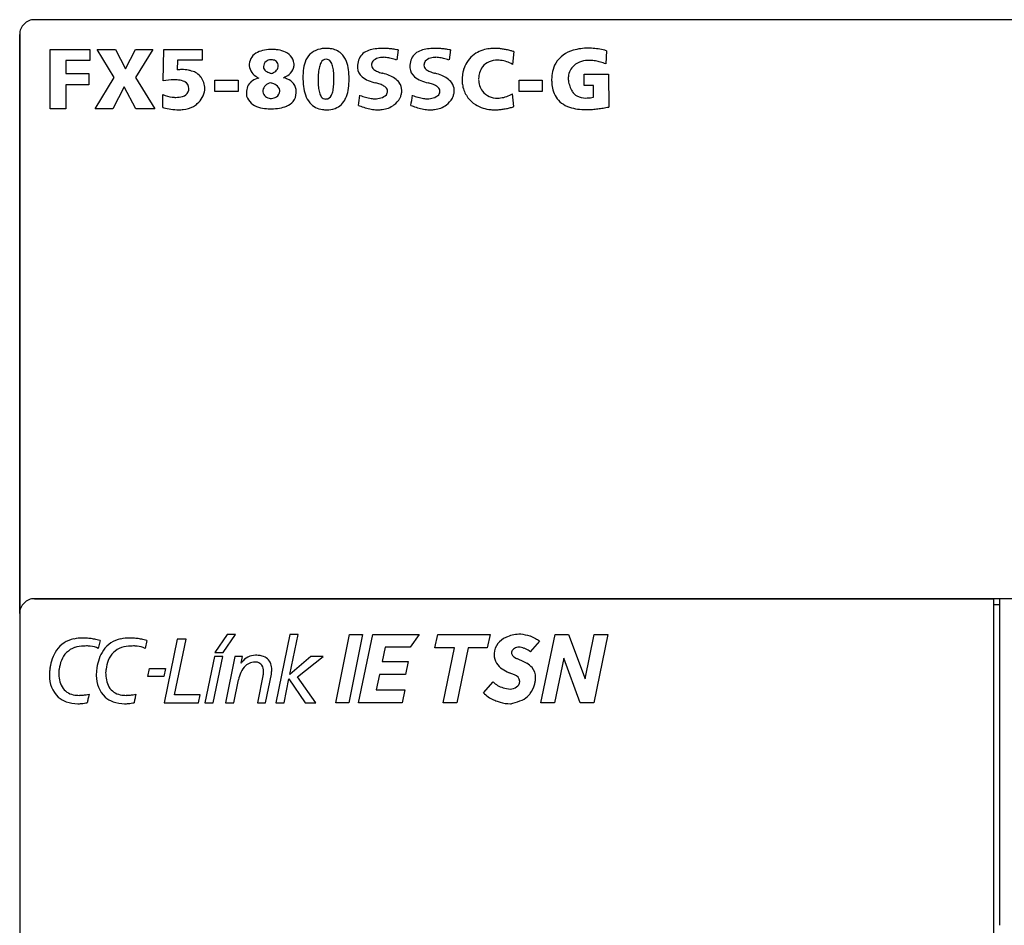
# Model space of a CAD drawing. Extents: x 0.1 to 50.1, y -0.2 to 89.8.
# Drawn here: x 0.1 to 33.3, y 59.3 to 89.8 of the extents above; entities that cross this region are included whole.
import ezdxf

# ---------------------------------------------------------------- set-up
doc = ezdxf.new("R2010")
doc.units = 0
doc.layers.add('DEFAULT_255_2_778', color=255, linetype='CONTINUOUS')

msp = doc.modelspace()

# ---------------------------------------------------------------- linework, layer by layer
at = {"layer": 'DEFAULT_255_2_778'}
for p, q in [((49.635, 89.756), (0.635, 89.756)), ((0.135, 69.761), (0.135, 89.256)), ((0.135, 89.256), (0.135, 0.256)), ((1.159, 88.755), (2.497, 88.755)), ((1.159, 86.756), (1.159, 88.755)), ((2.497, 88.755), (2.497, 88.377)), ((3.319, 87.807), (2.741, 88.755)), ((2.741, 88.755), (3.362, 88.755)), ((3.362, 88.755), (3.697, 88.096)), ((3.697, 88.096), (4.041, 88.755)), ((4.041, 88.755), (4.625, 88.755)), ((4.625, 88.755), (4.041, 87.807)), ((4.969, 87.697), (4.994, 88.755)), ((4.994, 88.755), (6.284, 88.755)), ((6.284, 88.755), (6.284, 88.393)), ((8.647, 88.755), (8.648, 88.755)), ((12.884, 88.739), (12.836, 88.407)), ((14.649, 88.739), (14.601, 88.407)), ((16.778, 88.682), (16.734, 88.25)), ((19.903, 88.711), (19.874, 88.268)), ((2.497, 88.377), (1.692, 88.377)), ((1.692, 88.377), (1.692, 87.939)), ((5.449, 88.399), (5.44, 88.069)), ((6.284, 88.393), (5.449, 88.399)), ((8.594, 88.406), (8.594, 88.406)), ((10.454, 88.425), (10.454, 88.426)), ((1.692, 87.939), (2.462, 87.939)), ((2.462, 87.939), (2.462, 87.561)), ((19.146, 87.921), (19.973, 87.921)), ((19.146, 87.54), (19.146, 87.921)), ((19.973, 87.921), (19.976, 86.816)), ((2.462, 87.561), (1.692, 87.561)), ((1.692, 87.561), (1.692, 86.756)), ((2.672, 86.756), (3.319, 87.807)), ((4.041, 87.807), (4.683, 86.756)), ((5.234, 87.73), (4.969, 87.697)), ((4.969, 87.697), (4.969, 87.697)), ((6.714, 87.715), (7.49, 87.715)), ((6.714, 87.338), (6.714, 87.715)), ((7.49, 87.715), (7.49, 87.338)), ((11.231, 87.764), (11.231, 87.764)), ((16.959, 87.338), (16.959, 87.715)), ((16.959, 87.715), (17.735, 87.715)), ((17.735, 87.715), (17.735, 87.338)), ((3.66, 87.492), (3.276, 86.756)), ((4.047, 86.756), (3.66, 87.492)), ((4.953, 86.804), (4.961, 87.234)), ((7.49, 87.338), (6.714, 87.338)), ((16.779, 86.828), (16.736, 87.26)), ((17.735, 87.338), (16.959, 87.338)), ((19.46, 87.54), (19.146, 87.54)), ((19.46, 87.143), (19.46, 87.54)), ((8.612, 87.105), (8.613, 87.105)), ((1.692, 86.756), (1.159, 86.756)), ((3.276, 86.756), (2.672, 86.756)), ((4.683, 86.756), (4.047, 86.756)), ((49.635, 70.256), (0.635, 70.256)), ((0.635, 70.256), (32.935, 70.256)), ((32.935, 70.256), (32.935, 19.256)), ((32.935, 70.056), (33.135, 70.056)), ((33.135, 70.256), (33.135, 69.756)), ((0.135, 69.756), (0.135, 59.256)), ((33.135, 69.756), (33.135, 59.256)), ((7.128, 69.048), (6.712, 68.439)), ((6.992, 68.439), (7.407, 69.048)), ((7.407, 69.048), (7.128, 69.048)), ((9.236, 69.053), (8.762, 66.747)), ((9.232, 67.699), (9.515, 69.053)), ((9.515, 69.053), (9.236, 69.053)), ((10.781, 66.747), (11.245, 69.055)), ((11.688, 69.055), (11.225, 66.747)), ((11.245, 69.055), (11.688, 69.055)), ((11.548, 66.747), (12.028, 69.055)), ((12.028, 69.055), (13.588, 69.055)), ((13.587, 69.055), (13.288, 68.619)), ((14.119, 68.599), (14.218, 69.054)), ((14.218, 69.054), (15.986, 69.054)), ((15.986, 69.054), (15.887, 68.599)), ((17.691, 66.754), (18.169, 69.052)), ((18.169, 69.052), (18.626, 69.052)), ((18.626, 69.052), (19.178, 67.553)), ((19.178, 67.553), (19.49, 69.052)), ((19.947, 69.052), (19.47, 66.754)), ((19.49, 69.052), (19.947, 69.052)), ((2.294, 68.66), (2.293, 68.66)), ((2.843, 68.853), (2.784, 68.579)), ((3.873, 68.66), (3.873, 68.66)), ((4.422, 68.853), (4.364, 68.579)), ((5.445, 68.89), (4.997, 66.746)), ((5.354, 67.017), (5.746, 68.89)), ((5.746, 68.89), (5.445, 68.89)), ((17.642, 68.825), (17.336, 68.469)), ((6.712, 68.439), (6.992, 68.439)), ((8.163, 68.347), (8.163, 68.347)), ((12.443, 68.619), (12.34, 68.143)), ((13.288, 68.619), (12.443, 68.619)), ((14.781, 68.599), (14.119, 68.599)), ((14.398, 66.754), (14.781, 68.599)), ((15.238, 68.599), (14.855, 66.754)), ((15.887, 68.599), (15.238, 68.599)), ((6.696, 68.315), (6.374, 66.747)), ((6.654, 66.747), (6.975, 68.315)), ((6.975, 68.315), (6.696, 68.315)), ((7.379, 68.306), (7.065, 66.745)), ((7.644, 68.306), (7.379, 68.306)), ((7.595, 68.083), (7.644, 68.306)), ((9.944, 68.315), (9.238, 67.699)), ((9.494, 67.621), (10.354, 68.315)), ((10.354, 68.315), (9.944, 68.315)), ((12.34, 68.143), (13.219, 68.143)), ((13.219, 68.143), (13.126, 67.706)), ((16.89, 68.237), (17.105, 68.138)), ((17.105, 68.138), (17.213, 68.08)), ((18.461, 68.258), (18.149, 66.754)), ((19.014, 66.754), (18.461, 68.258)), ((4.45, 67.636), (4.507, 67.907)), ((4.507, 67.907), (5.044, 67.907)), ((5.044, 67.907), (4.99, 67.636)), ((8.34, 67.718), (8.144, 66.745)), ((8.418, 66.745), (8.615, 67.718)), ((9.238, 67.699), (9.232, 67.699)), ((12.251, 67.706), (12.142, 67.185)), ((13.126, 67.706), (12.251, 67.706)), ((16.799, 67.692), (16.62, 67.764)), ((4.99, 67.636), (4.45, 67.636)), ((7.349, 66.745), (7.506, 67.526)), ((9.042, 66.747), (9.206, 67.553)), ((9.206, 67.553), (9.756, 66.747)), ((10.112, 66.747), (9.494, 67.621)), ((15.758, 67.088), (16.08, 67.46)), ((16.982, 67.468), (16.981, 67.469)), ((6.213, 67.017), (5.354, 67.017)), ((6.159, 66.746), (6.213, 67.017)), ((12.142, 67.185), (13.11, 67.185)), ((13.11, 67.185), (13.024, 66.747)), ((4.997, 66.746), (6.159, 66.746)), ((6.374, 66.747), (6.654, 66.747)), ((7.065, 66.745), (7.349, 66.745)), ((8.144, 66.745), (8.418, 66.745)), ((8.762, 66.747), (9.042, 66.747)), ((9.756, 66.747), (10.112, 66.747)), ((11.225, 66.747), (10.781, 66.747)), ((13.024, 66.747), (11.548, 66.747)), ((14.855, 66.754), (14.398, 66.754)), ((18.149, 66.754), (17.691, 66.754)), ((19.47, 66.754), (19.014, 66.754))]:
    msp.add_line(p, q, dxfattribs=at)
for centre, radius, start, end in [((0.635, 89.256), 0.5, 134.9794, 180.0112), ((0.635, 89.257), 0.5, 89.9888, 135.0206), ((8.336, 88.225), 0.471, 114.0709, 175.2919), ((8.532, 87.837), 0.906, 99.6697, 115.3618), ((8.672, 87.073), 1.682, 90.8329, 100.0105), ((8.61, 87.146), 1.609, 83.8963, 88.6848), ((8.683, 87.727), 1.024, 70.215, 84.4785), ((8.874, 88.206), 0.509, 10.1232, 72.2218), ((10.365, 88.132), 0.645, 106.4065, 162.3982), ((10.457, 87.804), 0.986, 89.2395, 106.1513), ((10.474, 87.808), 0.981, 82.0455, 90.1837), ((10.535, 88.144), 0.64, 47.6863, 83.32), ((10.468, 88.102), 0.716, 20.2389, 46.0157), ((12.032, 88.227), 0.512, 112.2863, 161.2665), ((12.206, 87.862), 0.917, 100.0184, 113.6801), ((12.32, 87.247), 1.541, 91.3146, 100.2059), ((12.345, 86.695), 2.094, 89.9843, 91.6553), ((12.343, 86.296), 2.494, 86.7643, 89.9365), ((12.308, 85.667), 3.124, 84.1608, 86.7768), ((12.232, 84.92), 3.874, 81.803, 84.1636), ((12.132, 84.215), 4.586, 80.5655, 81.8311), ((13.797, 88.227), 0.512, 112.2863, 161.2665), ((13.971, 87.862), 0.917, 100.0184, 113.6801), ((14.085, 87.247), 1.541, 91.3146, 100.2059), ((14.11, 86.695), 2.094, 89.9843, 91.6553), ((14.108, 86.296), 2.494, 86.7643, 89.9365), ((14.073, 85.667), 3.124, 84.1608, 86.7768), ((13.997, 84.92), 3.874, 81.803, 84.1636), ((13.898, 84.215), 4.586, 80.5655, 81.8311), ((16.016, 87.806), 0.965, 121.966, 139.2248), ((16.046, 87.754), 1.025, 107.7611, 121.8627), ((16.102, 87.578), 1.21, 96.4692, 107.7425), ((16.134, 87.326), 1.463, 89.9049, 96.5726), ((16.134, 87.079), 1.71, 85.426, 89.9476), ((16.114, 86.826), 1.964, 81.5548, 85.4344), ((16.072, 86.541), 2.252, 78.0912, 81.5592), ((16.003, 86.214), 2.586, 74.8985, 78.0932), ((15.92, 85.9), 2.911, 72.8641, 74.9186), ((19.039, 87.759), 1.001, 104.915, 147.8945), ((19.275, 87.048), 1.749, 89.4922, 106.3725), ((19.29, 86.653), 2.144, 87.0543, 89.9875), ((19.28, 86.506), 2.291, 75.7934, 87.0041), ((19.295, 86.565), 2.231, 74.1758, 75.7878), ((8.36, 88.262), 0.494, 179.7926, 236.2289), ((8.588, 88.167), 0.241, 130.0963, 177.724), ((8.601, 88.116), 0.29, 91.3419, 125.5913), ((8.596, 87.905), 0.501, 83.8997, 90.1793), ((8.635, 88.164), 0.24, 51.2754, 86.6155), ((8.65, 88.211), 0.195, 355.9398, 46.0585), ((8.985, 88.241), 0.393, 342.9074, 0.2758), ((8.912, 88.243), 0.466, 0.0698, 6.456), ((10.901, 87.922), 1.219, 160.607, 174.1954), ((10.785, 88.044), 0.568, 151.259, 167.2405), ((10.458, 88.238), 0.188, 91.2639, 154.9957), ((10.456, 88.238), 0.187, 34.6426, 90.5379), ((10.257, 88.095), 0.431, 14.7148, 35.274), ((9.964, 87.904), 1.258, 7.7031, 20.7475), ((12.222, 88.174), 0.709, 162.075, 180.8231), ((12.193, 88.224), 0.205, 161.5039, 179.442), ((12.173, 88.231), 0.185, 181.6133, 234.3723), ((12.313, 88.184), 0.331, 148.5971, 161.5232), ((12.331, 88.057), 0.425, 107.3753, 135.0899), ((12.378, 87.897), 0.591, 89.2922, 107.1111), ((12.383, 87.619), 0.87, 83.4984, 89.8573), ((12.339, 87.262), 1.229, 75.4658, 83.3478), ((12.186, 86.662), 1.849, 69.8257, 75.5409), ((13.987, 88.174), 0.709, 162.075, 180.8231), ((13.959, 88.224), 0.205, 161.5039, 179.442), ((13.938, 88.231), 0.185, 181.6133, 234.3723), ((14.078, 88.184), 0.331, 148.5971, 161.5232), ((14.097, 88.057), 0.425, 107.3753, 135.0899), ((14.143, 87.897), 0.591, 89.2922, 107.1111), ((14.149, 87.619), 0.87, 83.4984, 89.8573), ((14.105, 87.262), 1.229, 75.4658, 83.3478), ((13.952, 86.662), 1.849, 69.8257, 75.5409), ((16.049, 87.779), 1.007, 139.2827, 155.9334), ((16.201, 87.775), 0.618, 87.2822, 140.7759), ((16.229, 87.482), 0.91, 83.5152, 89.9488), ((16.216, 87.379), 1.014, 59.2438, 83.4012), ((19.01, 87.811), 0.949, 149.6122, 168.0952), ((19.238, 87.711), 0.663, 105.5896, 131.5052), ((19.317, 87.446), 0.94, 89.5614, 105.8866), ((19.324, 87.254), 1.131, 88.1099, 89.9932), ((19.317, 87.122), 1.264, 80.3186, 88.0005), ((19.279, 86.891), 1.498, 73.6184, 80.3378), ((19.208, 86.649), 1.751, 67.6395, 73.632), ((5.595, 86.307), 1.768, 90.1177, 95.0297), ((5.601, 86.871), 1.204, 79.3476, 90.4312), ((5.662, 87.223), 0.847, 71.6933, 79.0255), ((5.785, 87.468), 0.578, 37.6805, 75.6829), ((8.767, 88.134), 0.423, 174.1927, 175.367), ((8.517, 88.176), 0.172, 182.5074, 239.4416), ((8.739, 88.486), 0.553, 235.9992, 252.172), ((8.901, 88.919), 1.015, 250.9629, 253.4734), ((8.447, 88.425), 0.507, 289.0313, 308.1678), ((8.629, 88.198), 0.216, 307.3879, 351.9336), ((8.457, 88.197), 0.387, 355.673, 359.928), ((8.679, 88.596), 0.863, 293.2853, 307.8827), ((8.946, 88.265), 0.437, 306.9271, 341.4932), ((11.611, 87.837), 1.934, 173.7937, 180.1873), ((12.95, 87.729), 2.761, 174.9843, 180.1197), ((11.554, 87.857), 1.359, 166.6916, 175.2024), ((9.652, 87.921), 1.061, 5.4004, 15.5118), ((8.518, 87.803), 2.202, 359.696, 5.6714), ((9.08, 87.777), 2.151, 359.6675, 7.9186), ((12.486, 88.164), 0.973, 180.0097, 181.662), ((11.96, 88.173), 0.448, 184.7591, 229.4843), ((12.366, 88.464), 0.487, 231.8695, 247.9086), ((12.603, 89.022), 1.094, 247.3906, 256.0157), ((12.748, 89.546), 1.636, 255.5398, 256.5479), ((11.866, 86.178), 1.846, 67.1006, 74.2664), ((14.251, 88.164), 0.973, 180.0097, 181.662), ((13.725, 88.173), 0.448, 184.7591, 229.4843), ((14.131, 88.464), 0.487, 231.8695, 247.9086), ((14.369, 89.022), 1.094, 247.3906, 256.0157), ((14.513, 89.546), 1.636, 255.5398, 256.5479), ((13.632, 86.178), 1.846, 67.1006, 74.2664), ((15.802, 87.822), 0.757, 171.8277, 179.8054), ((15.972, 87.798), 0.928, 163.8391, 171.8818), ((16.053, 87.775), 1.013, 155.8544, 163.8912), ((16.445, 87.73), 0.854, 163.7371, 176.8807), ((16.209, 87.8), 0.608, 143.1209, 163.8771), ((19.302, 87.748), 1.248, 168.0356, 180.3193), ((19.175, 87.794), 0.559, 132.2639, 174.6448), ((5.334, 86.046), 1.687, 90.0627, 93.3965), ((5.336, 86.486), 1.247, 83.2746, 90.2148), ((5.402, 86.975), 0.754, 67.6221, 83.837), ((5.472, 87.294), 0.435, 59.5667, 60.2542), ((5.58, 87.441), 0.254, 359.9261, 63.5979), ((5.76, 87.449), 0.609, 358.8973, 37.5816), ((8.221, 87.328), 0.446, 123.1544, 177.5018), ((8.33, 87.14), 0.663, 102.5335, 122.1901), ((8.595, 88.544), 0.86, 233.6589, 241.5891), ((8.653, 87.274), 0.361, 99.7533, 131.995), ((8.317, 86.641), 1.026, 72.7864, 74.4066), ((8.445, 87.018), 0.629, 58.0584, 73.8316), ((8.814, 86.959), 0.869, 66.5383, 76.3111), ((8.972, 87.296), 0.497, 38.5088, 67.7031), ((8.999, 87.341), 0.449, 358.0716, 36.1513), ((12.112, 87.818), 2.435, 179.71, 187.2388), ((13.952, 87.714), 3.762, 179.8653, 180.0002), ((12.472, 87.703), 2.283, 179.7033, 185.4713), ((9.307, 87.641), 1.409, 348.8676, 357.0741), ((8.253, 87.71), 2.465, 356.7184, 0.1054), ((7.624, 87.792), 3.096, 359.6481, 359.9987), ((7.346, 87.794), 3.373, 358.6441, 359.6381), ((9.289, 87.728), 1.941, 349.5531, 358.5253), ((8.554, 87.763), 2.677, 358.1754, 0.0195), ((12.149, 88.395), 0.74, 229.5524, 248.5871), ((12.402, 89.01), 1.405, 248.1448, 258.7032), ((11.668, 85.908), 1.784, 72.7297, 75.1175), ((11.881, 86.563), 1.095, 64.6977, 73.1581), ((12.161, 86.867), 1.096, 56.2776, 67.2737), ((12.43, 87.262), 0.618, 37.0122, 56.6695), ((12.581, 87.38), 0.426, 359.5331, 36.5693), ((13.914, 88.395), 0.74, 229.5524, 248.5871), ((14.167, 89.01), 1.405, 248.1448, 258.7032), ((13.434, 85.908), 1.784, 72.7297, 75.1175), ((13.646, 86.563), 1.095, 64.6977, 73.1581), ((13.927, 86.867), 1.096, 56.2776, 67.2737), ((14.195, 87.262), 0.618, 37.0122, 56.6695), ((14.347, 87.38), 0.426, 359.5331, 36.5693), ((15.839, 87.71), 0.801, 172.5174, 178.6796), ((15.887, 87.708), 0.849, 178.6305, 180.0028), ((15.944, 87.709), 0.906, 180.0771, 188.8743), ((16, 87.717), 0.962, 188.8253, 194.3318), ((16.635, 87.712), 1.045, 176.4805, 177.2655), ((16.637, 87.797), 1.045, 182.7345, 183.5195), ((16.447, 87.78), 0.854, 183.1192, 196.261), ((19.536, 87.741), 1.482, 180.0017, 180.3193), ((19.59, 87.742), 1.536, 180.3321, 182.5156), ((19.706, 87.747), 1.652, 182.5158, 184.6296), ((19.254, 87.695), 1.196, 183.8986, 194.4761), ((19.3, 87.773), 0.686, 173.8503, 180.052), ((19.366, 87.772), 0.752, 180.0295, 184.3704), ((19.401, 87.775), 0.787, 184.339, 185.0331), ((19.907, 87.933), 1.31, 190.011, 198.7599), ((5.374, 88.102), 0.962, 244.572, 263.8684), ((5.49, 87.486), 0.354, 304.0513, 343.0424), ((5.493, 87.442), 0.342, 349.893, 359.7667), ((5.65, 87.481), 0.723, 310.3365, 352.578), ((5.57, 87.438), 0.798, 356.3532, 359.9723), ((8.497, 87.283), 0.725, 174.9527, 180.0768), ((8.649, 87.284), 0.877, 180.0798, 184.8124), ((8.615, 87.337), 0.289, 134.6998, 172.1148), ((8.785, 87.374), 0.456, 179.6826, 179.995), ((8.597, 87.36), 0.268, 177.0768, 216.3314), ((8.662, 87.345), 0.236, 7.5749, 60.7099), ((8.631, 87.371), 0.264, 305.8781, 356.0702), ((8.432, 87.413), 0.466, 352.6285, 355.4895), ((8.967, 87.297), 0.48, 322.0837, 359.8387), ((8.775, 87.326), 0.672, 357.4256, 359.9818), ((11.14, 87.69), 1.455, 187.0558, 198.7035), ((11.28, 87.583), 1.085, 185.1936, 195.0719), ((10.646, 87.406), 0.427, 194.216, 214.7477), ((10.094, 87.48), 0.606, 333.6471, 349.4408), ((10.087, 87.576), 1.129, 335.5089, 349.7819), ((12.149, 87.601), 0.503, 287.7217, 312.246), ((12.147, 87.117), 0.48, 49.3437, 65.2319), ((12.351, 87.342), 0.177, 2.0462, 51.7746), ((12.253, 87.384), 0.28, 326.623, 341.0496), ((12.35, 87.35), 0.178, 341.1718, 359.5279), ((12.251, 87.425), 0.761, 338.5975, 347.2319), ((12.453, 87.38), 0.555, 347.1429, 359.6935), ((13.915, 87.601), 0.503, 287.7217, 312.246), ((13.913, 87.117), 0.48, 49.3437, 65.2319), ((14.116, 87.342), 0.177, 2.0462, 51.7746), ((14.018, 87.384), 0.28, 326.623, 341.0496), ((14.115, 87.35), 0.178, 341.1718, 359.5279), ((14.016, 87.425), 0.761, 338.5975, 347.2319), ((14.218, 87.38), 0.555, 347.1429, 359.6935), ((16.023, 87.723), 0.986, 194.3249, 216.9851), ((16.21, 87.709), 0.608, 196.121, 216.8754), ((16.203, 87.735), 0.618, 219.2195, 272.7177), ((16.218, 88.131), 1.014, 276.6041, 300.7568), ((18.871, 87.582), 0.798, 193.4878, 232.4475), ((19.393, 87.756), 0.766, 198.5403, 212.5445), ((19.149, 87.597), 0.475, 212.2826, 239.2744), ((5.342, 87.893), 0.75, 264.5957, 269.9723), ((5.392, 88.412), 1.271, 267.7039, 269.9764), ((5.403, 88.017), 0.876, 269.2778, 284.043), ((5.466, 87.738), 0.589, 284.6926, 292.2047), ((5.385, 87.751), 1.101, 303.5052, 311.7474), ((8.776, 87.293), 1.005, 184.7433, 186.1838), ((8.339, 87.383), 0.596, 199.4165, 254.7807), ((8.578, 87.372), 0.261, 220.9458, 261.9547), ((8.641, 87.632), 0.528, 259.1864, 266.9424), ((8.602, 87.449), 0.344, 271.7359, 302.1539), ((8.928, 87.354), 0.545, 291.5223, 319.9093), ((10.558, 87.487), 0.838, 198.3217, 219.2435), ((10.405, 87.379), 0.652, 220.4423, 264.2584), ((10.44, 87.259), 0.174, 213.8911, 270.2432), ((10.441, 87.295), 0.209, 270.0247, 273.6389), ((10.451, 87.287), 0.201, 270.8086, 337.6151), ((10.54, 87.355), 0.625, 290.3385, 336.7626), ((-10.662, 90.164), 22.454, 351.558, 352.4398), ((12.345, 89.055), 1.992, 247.9393, 253.7264), ((12.166, 88.435), 1.346, 253.6504, 261.6679), ((12.106, 88.034), 0.94, 261.7467, 269.792), ((12.11, 87.739), 0.646, 269.3726, 287.3633), ((12.195, 87.589), 0.89, 308.0449, 327.31), ((12.077, 87.489), 0.947, 336.3129, 338.8001), ((-8.896, 90.164), 22.454, 351.558, 352.4398), ((14.111, 89.055), 1.992, 247.9393, 253.7264), ((13.931, 88.435), 1.346, 253.6504, 261.6679), ((13.871, 88.034), 0.94, 261.7467, 269.792), ((13.875, 87.739), 0.646, 269.3726, 287.3633), ((13.96, 87.589), 0.89, 308.0449, 327.31), ((13.842, 87.489), 0.947, 336.3129, 338.8001), ((16.007, 87.712), 0.967, 217.0441, 237.2654), ((16.051, 87.784), 1.052, 237.3692, 252.9832), ((16.231, 88.027), 0.91, 270.0513, 276.4897), ((18.951, 87.709), 0.947, 233.2768, 251.7734), ((19.184, 87.703), 0.585, 241.5928, 272.1435), ((19.198, 88.42), 1.301, 270.3638, 277.2617), ((19.089, 89.348), 2.236, 277.025, 279.5636), ((5.304, 87.903), 1.154, 252.2623, 254.1973), ((5.444, 88.444), 1.713, 254.6425, 262.6847), ((5.626, 89.789), 3.07, 262.5124, 267.5333), ((5.496, 88.091), 1.369, 269.8867, 276.1306), ((5.552, 87.685), 0.96, 275.4217, 297.3602), ((8.515, 87.892), 1.134, 252.9547, 266.5209), ((8.564, 88.435), 1.679, 265.9951, 270.0743), ((8.566, 88.711), 1.955, 270.0092, 271.3588), ((8.587, 88.687), 1.931, 270.7368, 279.0303), ((8.73, 87.821), 1.053, 278.7684, 292.2441), ((10.468, 87.725), 1.003, 262.6545, 270.1524), ((10.484, 87.553), 0.831, 269.0988, 289.2451), ((12.606, 89.591), 2.921, 248.797, 250.3432), ((12.439, 89.112), 2.414, 250.2391, 255.2959), ((12.285, 88.521), 1.804, 255.2633, 261.6988), ((12.22, 88.067), 1.345, 261.668, 269.8032), ((12.217, 87.784), 1.062, 269.8891, 277.0264), ((12.259, 87.525), 0.8, 276.3204, 307.2832), ((14.371, 89.591), 2.921, 248.797, 250.3432), ((14.205, 89.112), 2.414, 250.2391, 255.2959), ((14.051, 88.521), 1.804, 255.2633, 261.6988), ((13.985, 88.067), 1.345, 261.668, 269.8032), ((13.983, 87.784), 1.062, 269.8891, 277.0264), ((14.024, 87.525), 0.8, 276.3204, 307.2832), ((16.114, 87.989), 1.266, 252.9793, 264.8673), ((16.141, 88.237), 1.515, 264.7049, 270.0594), ((16.141, 88.454), 1.732, 270.0518, 274.6856), ((16.12, 88.704), 1.983, 274.6806, 278.8092), ((16.077, 88.986), 2.268, 278.8018, 282.3747), ((16.011, 89.289), 2.578, 282.3674, 285.4211), ((15.94, 89.549), 2.848, 285.4007, 287.1397), ((19.106, 88.163), 1.427, 251.5532, 262.6191), ((19.202, 88.872), 2.142, 262.5103, 270.246), ((19.211, 89.424), 2.695, 270.0063, 271.1125), ((19.202, 89.793), 3.064, 271.1567, 274.2112), ((19.154, 90.444), 3.717, 274.2092, 277.0041), ((19.061, 91.205), 4.483, 276.9966, 279.3858), ((18.924, 92.039), 5.329, 279.3786, 281.3939), ((0.635, 69.756), 0.5, 134.9876, 180.003), ((0.635, 69.757), 0.5, 89.9888, 135.0206), ((16.99, 67.903), 1.154, 89.538, 111.5388), ((16.999, 67.713), 1.344, 89.2413, 89.9997), ((16.887, 67.627), 1.435, 71.7715, 84.8308), ((16.337, 66.692), 2.506, 61.9357, 66.5003), ((2.132, 67.998), 0.918, 100.9867, 145.5392), ((2.253, 67.499), 1.43, 89.5939, 101.9272), ((2.308, 67.633), 1.027, 90.7897, 108.1992), ((2.26, 66.98), 1.95, 85.2138, 89.9179), ((2.39, 67.271), 1.393, 90.0585, 93.9616), ((2.391, 67.536), 1.128, 83.7573, 90.1268), ((2.224, 66.539), 2.393, 81.2772, 85.2261), ((2.439, 67.889), 0.771, 63.4363, 84.4683), ((2.147, 66.036), 2.901, 78.1212, 81.2931), ((2.055, 65.589), 3.357, 76.4265, 78.1531), ((3.711, 67.998), 0.918, 100.9867, 145.5392), ((3.832, 67.499), 1.43, 89.5939, 101.9272), ((3.887, 67.633), 1.027, 90.7897, 108.1992), ((3.839, 66.98), 1.95, 85.2138, 89.9179), ((3.969, 67.271), 1.393, 90.0585, 93.9616), ((3.97, 67.536), 1.128, 83.7573, 90.1268), ((3.803, 66.539), 2.393, 81.2772, 85.2261), ((4.019, 67.889), 0.771, 63.4363, 84.4683), ((3.727, 66.036), 2.901, 78.1212, 81.2931), ((3.635, 65.589), 3.357, 76.4265, 78.1531), ((16.703, 68.381), 0.588, 141.6102, 177.2814), ((16.807, 68.288), 0.727, 114.1517, 140.9624), ((16.944, 68.029), 1.019, 111.7491, 115.2341), ((17.036, 67.992), 1.029, 53.9591, 62.2306), ((2.375, 67.839), 1.208, 145.8242, 161.1162), ((2.218, 67.926), 0.721, 108.7139, 159.8157), ((3.954, 67.839), 1.208, 145.8242, 161.1162), ((3.797, 67.926), 0.721, 108.7139, 159.8157), ((8.079, 67.785), 0.566, 89.6242, 144.2952), ((8.081, 67.639), 0.712, 83.3704, 89.9134), ((8.111, 67.589), 0.76, 75.3131, 86.0155), ((8.222, 67.939), 0.393, 18.8139, 78.0161), ((16.713, 68.369), 0.599, 176.2417, 179.9791), ((16.628, 68.366), 0.514, 179.5633, 213.7897), ((16.843, 68.424), 0.14, 166.3307, 179.8611), ((16.836, 68.425), 0.133, 180.0368, 196.7271), ((16.937, 68.392), 0.24, 135.4577, 164.0541), ((16.992, 68.555), 0.33, 210.729, 243.9745), ((16.956, 68.333), 0.296, 98.0134, 129.9831), ((16.945, 68.226), 0.401, 90.0028, 94.3699), ((16.942, 68.19), 0.437, 64.527, 89.5188), ((16.931, 68.044), 0.576, 64.8076, 69.8784), ((16.724, 67.631), 1.038, 53.8457, 64.1377), ((2.945, 67.638), 1.813, 160.9518, 170.727), ((2.741, 67.699), 1.291, 158.3564, 171.8803), ((4.524, 67.638), 1.813, 160.9518, 170.727), ((4.321, 67.699), 1.291, 158.3564, 171.8803), ((8.185, 67.516), 0.654, 132.7481, 156.7639), ((8.291, 67.59), 0.854, 141.9431, 144.6624), ((8.086, 67.599), 0.525, 88.0363, 130.9994), ((8.047, 67.793), 0.336, 50.6788, 80.1976), ((8.077, 67.853), 0.271, 1.41, 47.57), ((8, 67.872), 0.625, 358.9864, 18.0562), ((16.797, 68.489), 0.723, 214.4626, 235.5639), ((17.126, 68.778), 0.59, 241.7608, 246.412), ((16.889, 67.494), 0.67, 41.184, 61.1023), ((2.602, 67.684), 1.466, 173.4127, 179.9001), ((2.467, 67.686), 1.331, 179.9993, 180.5959), ((2.17, 67.66), 1.034, 179.3149, 224.3857), ((2.823, 67.661), 1.688, 170.8093, 173.4924), ((3.283, 67.605), 1.841, 171.3684, 174.9207), ((2.782, 67.786), 1.333, 180.7537, 191.4991), ((4.181, 67.684), 1.466, 173.4127, 179.9001), ((4.046, 67.686), 1.331, 179.9993, 180.5959), ((3.749, 67.66), 1.034, 179.3149, 224.3857), ((4.402, 67.661), 1.688, 170.8093, 173.4924), ((4.863, 67.605), 1.841, 171.3684, 174.9207), ((4.362, 67.786), 1.333, 180.7537, 191.4991), ((8.691, 67.286), 1.209, 156.2138, 168.5475), ((7.59, 67.847), 0.761, 350.3085, 352.7177), ((7.753, 67.828), 0.596, 352.5403, 359.784), ((7.888, 67.826), 0.462, 359.9427, 4.1788), ((7.443, 67.877), 1.182, 352.3092, 356.3308), ((7.663, 67.862), 0.962, 356.3568, 359.9453), ((17.137, 68.967), 1.309, 235.1355, 246.7421), ((16.732, 67.452), 0.249, 3.8585, 74.4431), ((17.006, 67.607), 0.507, 358.6953, 40.3366), ((2.238, 67.67), 0.776, 191.1817, 209.5833), ((3.817, 67.67), 0.776, 191.1817, 209.5833), ((16.617, 67.968), 0.739, 223.4419, 254.4243), ((16.78, 67.469), 0.202, 295.2223, 359.7129), ((16.667, 67.574), 0.838, 322.8028, 345.2587), ((16.519, 67.639), 0.998, 343.8015, 350.0929), ((16.761, 67.598), 0.752, 349.9889, 359.7577), ((2.041, 67.566), 0.553, 210.2867, 259.6884), ((2.137, 67.954), 0.953, 258.1895, 270.4506), ((2.142, 68.355), 1.353, 270.0996, 274.9713), ((2.111, 68.71), 1.709, 274.9503, 278.8592), ((2.055, 69.081), 2.084, 278.8264, 281.4894), ((5.821, 66.248), 3.442, 166.739, 168.3466), ((3.62, 67.566), 0.553, 210.2867, 259.6884), ((3.716, 67.954), 0.953, 258.1895, 270.4506), ((3.721, 68.355), 1.353, 270.0996, 274.9713), ((3.691, 68.71), 1.709, 274.9503, 278.8592), ((3.634, 69.081), 2.084, 278.8264, 281.4894), ((7.4, 66.248), 3.442, 166.739, 168.3466), ((16.426, 67.673), 0.888, 221.2136, 248.2597), ((16.754, 68.398), 1.19, 253.6365, 265.4378), ((16.654, 67.551), 0.34, 270.9578, 308.6518), ((16.814, 67.407), 0.616, 293.0779, 321.3397), ((16.802, 67.483), 0.675, 316.9152, 321.9881), ((2.053, 67.735), 1.012, 232.0516, 249.894), ((2.081, 67.837), 1.117, 250.3528, 270.5301), ((2.09, 68.142), 1.423, 270.0579, 275.1477), ((2.062, 68.423), 1.705, 275.2139, 281.8092), ((22.149, 62.938), 20.103, 168.8993, 169.0579), ((13.438, 64.657), 11.224, 168.2431, 168.9461), ((3.632, 67.735), 1.012, 232.0516, 249.894), ((3.66, 67.837), 1.117, 250.3528, 270.5301), ((3.669, 68.142), 1.423, 270.0579, 275.1477), ((3.642, 68.423), 1.705, 275.2139, 281.8092), ((23.728, 62.938), 20.103, 168.8993, 169.0579), ((15.017, 64.657), 11.224, 168.2431, 168.9461), ((17.197, 69.586), 2.95, 248.11, 251.3625), ((16.596, 67.668), 0.943, 248.689, 252.6277), ((16.653, 67.888), 1.169, 253.2079, 270.6325), ((16.666, 68.216), 1.498, 270.0017, 270.7607), ((16.094, 69.069), 2.423, 284.1152, 285.704), ((15.847, 69.901), 3.291, 285.9273, 291.5456)]:
    msp.add_arc(centre, radius, start, end, dxfattribs=at)

doc.saveas('drawing.dxf')
